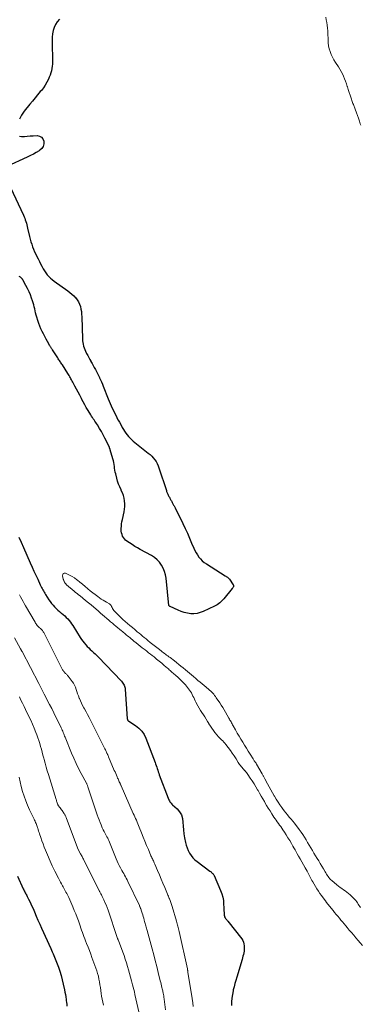
# Model space of a CAD drawing. Units: feet. Extents: x 2010000 to 2015015, y 565000 to 570000.
# Drawn here: x 2011346 to 2011448, y 566531 to 566827 of the extents above; entities that cross this region are included whole.
import ezdxf

# ---------------------------------------------------------------- set-up
doc = ezdxf.new("R2010")
doc.units = ezdxf.units.FT
doc.header["$LTSCALE"] = 100
doc.header["$MEASUREMENT"] = 0
doc.layers.add('CONTOUR INDEX', color=32, linetype='Continuous', lineweight=25)
doc.layers.add('CONTOUR INTERMEDIATE', color=40, linetype='Continuous', lineweight=15)

msp = doc.modelspace()

# ---------------------------------------------------------------- linework, layer by layer
at = {"layer": 'CONTOUR INDEX', "flags": 128}
for points, elevation in [([(2011357.51, 566827.25), (2011356.84, 566826.5), (2011356.29, 566825.7), (2011355.9, 566824.81), (2011355.61, 566823.85), (2011355.45, 566822.85), (2011355.33, 566821.84), (2011355.28, 566820.83), (2011355.28, 566819.81), (2011355.41, 566815.17), (2011355.41, 566814.49), (2011355.38, 566813.81), (2011355.31, 566813.14), (2011355.2, 566812.47), (2011355.06, 566811.81), (2011354.88, 566811.15), (2011354.66, 566810.51), (2011354.42, 566809.88), (2011354.16, 566809.28), (2011353.73, 566808.38), (2011353.24, 566807.51), (2011352.68, 566806.68), (2011352.06, 566805.89), (2011351.75, 566805.53), (2011350.95, 566804.58), (2011350.15, 566803.63), (2011349.36, 566802.67), (2011348.57, 566801.71), (2011346.87, 566799.63), (2011346.1, 566798.48), (2011345.46, 566797.27)], 760), ([(2011345.49, 566792.12), (2011346.12, 566791.99), (2011346.98, 566792.07), (2011347.84, 566792.14), (2011348.7, 566792.2), (2011349.56, 566792.26), (2011350.76, 566792.32), (2011351.51, 566792.18), (2011352.12, 566791.88), (2011352.55, 566791.33), (2011352.84, 566790.63), (2011352.82, 566789.81), (2011352.63, 566789.07), (2011352.19, 566788.44), (2011351.59, 566787.89), (2011351.41, 566787.77), (2011350.54, 566787.25), (2011349.66, 566786.76), (2011348.76, 566786.3), (2011347.84, 566785.86), (2011341.64, 566783.06)], 760), ([(2011342.81, 566776.7), (2011346.66, 566768.4), (2011346.86, 566767.93), (2011347.06, 566767.46), (2011347.24, 566766.98), (2011347.4, 566766.5), (2011347.55, 566766.01), (2011347.7, 566765.52), (2011347.82, 566765.03), (2011347.94, 566764.53), (2011348.51, 566761.96), (2011348.69, 566761.18), (2011348.91, 566760.41), (2011349.15, 566759.65), (2011349.41, 566758.89), (2011349.71, 566758.14), (2011350.02, 566757.4), (2011350.36, 566756.68), (2011350.71, 566755.96), (2011350.72, 566755.94), (2011351.09, 566755.22), (2011351.47, 566754.49), (2011351.84, 566753.77), (2011352.21, 566753.05), (2011352.31, 566752.86), (2011352.65, 566752.24), (2011353.02, 566751.64), (2011353.42, 566751.06), (2011353.85, 566750.5), (2011354.32, 566749.98), (2011354.81, 566749.48), (2011355.34, 566749.02), (2011355.9, 566748.59), (2011360.01, 566745.66), (2011360.64, 566745.18), (2011361.24, 566744.68), (2011361.82, 566744.14), (2011362.37, 566743.58), (2011362.4, 566743.55), (2011362.87, 566742.95), (2011363.27, 566742.32), (2011363.57, 566741.63), (2011363.81, 566740.91), (2011363.96, 566740.15), (2011364.09, 566739.4), (2011364.16, 566738.63), (2011364.21, 566737.86), (2011364.39, 566731.21), (2011364.43, 566730.66), (2011364.5, 566730.11), (2011364.6, 566729.58), (2011364.74, 566729.04), (2011364.91, 566728.52), (2011365.1, 566728), (2011365.33, 566727.5), (2011365.57, 566727), (2011365.67, 566726.81), (2011365.98, 566726.22), (2011366.29, 566725.64), (2011366.61, 566725.05), (2011366.93, 566724.47), (2011366.98, 566724.38), (2011367.3, 566723.78), (2011367.63, 566723.18), (2011367.96, 566722.58), (2011368.29, 566721.98), (2011368.62, 566721.38), (2011368.94, 566720.77), (2011369.24, 566720.16), (2011369.54, 566719.55), (2011369.55, 566719.52), (2011369.84, 566718.89), (2011370.13, 566718.25), (2011370.4, 566717.61), (2011370.66, 566716.96), (2011372.16, 566713.19), (2011372.45, 566712.47), (2011372.75, 566711.75), (2011373.06, 566711.04), (2011373.38, 566710.33), (2011373.71, 566709.63), (2011374.06, 566708.93), (2011374.41, 566708.23), (2011374.77, 566707.55), (2011374.79, 566707.5), (2011375.16, 566706.82), (2011375.53, 566706.14), (2011375.9, 566705.46), (2011376.27, 566704.78), (2011376.37, 566704.59), (2011376.7, 566704.01), (2011377.06, 566703.45), (2011377.44, 566702.9), (2011377.84, 566702.37), (2011378.27, 566701.86), (2011378.72, 566701.38), (2011379.2, 566700.92), (2011379.7, 566700.49), (2011384.19, 566696.88), (2011384.72, 566696.42), (2011385.22, 566695.94), (2011385.68, 566695.43), (2011386.13, 566694.89), (2011386.52, 566694.31), (2011386.87, 566693.72), (2011387.15, 566693.09), (2011387.4, 566692.45), (2011389.63, 566685.6), (2011389.71, 566685.37), (2011389.79, 566685.15), (2011389.88, 566684.92), (2011389.98, 566684.7), (2011390.08, 566684.48), (2011390.18, 566684.27), (2011390.29, 566684.05), (2011390.4, 566683.84), (2011390.42, 566683.8), (2011390.54, 566683.58), (2011390.66, 566683.37), (2011390.78, 566683.15), (2011390.9, 566682.93), (2011391.02, 566682.7), (2011391.13, 566682.49), (2011391.25, 566682.28), (2011391.36, 566682.06), (2011391.37, 566682.05), (2011391.49, 566681.84), (2011391.6, 566681.64), (2011391.71, 566681.43), (2011391.82, 566681.23), (2011391.93, 566681.03), (2011392.04, 566680.82), (2011392.15, 566680.62), (2011392.25, 566680.41), (2011394.57, 566675.7), (2011395.27, 566674.25), (2011395.95, 566672.79), (2011396.59, 566671.32), (2011397.22, 566669.84), (2011397.86, 566668.3), (2011398.18, 566667.6), (2011398.54, 566666.92), (2011398.95, 566666.27), (2011399.4, 566665.64), (2011399.9, 566665.05), (2011400.44, 566664.5), (2011401.03, 566664.01), (2011401.66, 566663.56), (2011407.29, 566659.96), (2011407.46, 566659.86), (2011407.63, 566659.75), (2011407.81, 566659.65), (2011407.98, 566659.55), (2011408.15, 566659.44), (2011408.31, 566659.31), (2011408.44, 566659.17), (2011408.56, 566659.01), (2011409.71, 566657.29), (2011409.77, 566657.14), (2011409.81, 566657), (2011409.8, 566656.85), (2011409.77, 566656.7), (2011409.71, 566656.55), (2011409.63, 566656.4), (2011409.54, 566656.27), (2011409.44, 566656.14), (2011406.92, 566653.12), (2011406.62, 566652.78), (2011406.31, 566652.45), (2011405.99, 566652.14), (2011405.66, 566651.84), (2011405.3, 566651.56), (2011404.94, 566651.3), (2011404.55, 566651.07), (2011404.15, 566650.87), (2011400.7, 566649.27), (2011399.79, 566648.93), (2011398.87, 566648.69), (2011397.91, 566648.6), (2011396.94, 566648.61), (2011395.97, 566648.75), (2011395.02, 566648.95), (2011394.1, 566649.25), (2011393.19, 566649.62), (2011390.8, 566650.74), (2011390.73, 566650.77), (2011390.67, 566650.81), (2011390.61, 566650.85), (2011390.56, 566650.9), (2011390.45, 566651), (2011390.42, 566651.07), (2011389.58, 566659.28), (2011389.4, 566660.32), (2011389.12, 566661.33), (2011388.7, 566662.29), (2011388.19, 566663.22), (2011387.55, 566664.06), (2011386.84, 566664.82), (2011386.02, 566665.47), (2011385.13, 566666.05), (2011381.79, 566667.87), (2011380.95, 566668.35), (2011380.13, 566668.84), (2011379.31, 566669.36), (2011378.51, 566669.9), (2011377.79, 566670.4), (2011377.39, 566670.73), (2011377.03, 566671.09), (2011376.74, 566671.51), (2011376.48, 566671.95), (2011376.3, 566672.44), (2011376.16, 566672.93), (2011376.09, 566673.44), (2011376.07, 566673.95), (2011376.08, 566674.25), (2011376.11, 566674.92), (2011376.18, 566675.59), (2011376.28, 566676.25), (2011376.41, 566676.91), (2011376.94, 566679.17), (2011377.09, 566679.99), (2011377.17, 566680.82), (2011377.15, 566681.65), (2011377.08, 566682.48), (2011376.91, 566683.3), (2011376.7, 566684.11), (2011376.42, 566684.89), (2011376.09, 566685.66), (2011376, 566685.84), (2011375.62, 566686.7), (2011375.27, 566687.57), (2011374.98, 566688.46), (2011374.72, 566689.36), (2011374.41, 566690.61), (2011374.28, 566691.17), (2011374.17, 566691.74), (2011374.08, 566692.31), (2011374, 566692.88), (2011373.92, 566693.45), (2011373.83, 566694.02), (2011373.7, 566694.58), (2011373.55, 566695.14), (2011372.76, 566697.88), (2011372.74, 566697.97), (2011372.71, 566698.05), (2011372.68, 566698.13), (2011372.64, 566698.21), (2011372.61, 566698.29), (2011372.57, 566698.37), (2011372.54, 566698.45), (2011372.5, 566698.52), (2011371.59, 566700.44), (2011371.11, 566701.41), (2011370.61, 566702.37), (2011370.09, 566703.32), (2011369.55, 566704.26), (2011368.89, 566705.35), (2011368.66, 566705.73), (2011368.42, 566706.11), (2011368.17, 566706.48), (2011367.91, 566706.84), (2011367.66, 566707.21), (2011367.41, 566707.57), (2011367.16, 566707.95), (2011366.93, 566708.33), (2011366.08, 566709.69), (2011365.57, 566710.54), (2011365.08, 566711.41), (2011364.61, 566712.28), (2011364.16, 566713.16), (2011364.09, 566713.31), (2011363.61, 566714.24), (2011363.14, 566715.17), (2011362.65, 566716.1), (2011362.16, 566717.02), (2011361.52, 566718.2), (2011361.33, 566718.53), (2011361.15, 566718.86), (2011360.96, 566719.18), (2011360.77, 566719.51), (2011360.57, 566719.83), (2011360.38, 566720.15), (2011360.18, 566720.47), (2011359.98, 566720.79), (2011358.38, 566723.36), (2011358.2, 566723.62), (2011358.03, 566723.89), (2011357.86, 566724.16), (2011357.68, 566724.42), (2011357.5, 566724.68), (2011357.32, 566724.95), (2011357.14, 566725.21), (2011356.97, 566725.48), (2011355.39, 566727.9), (2011355.29, 566728.05), (2011355.19, 566728.2), (2011355.1, 566728.36), (2011355, 566728.51), (2011354.91, 566728.67), (2011354.82, 566728.82), (2011354.73, 566728.98), (2011354.64, 566729.14), (2011353.95, 566730.38), (2011353.53, 566731.15), (2011353.11, 566731.91), (2011352.7, 566732.68), (2011352.3, 566733.46), (2011351.92, 566734.24), (2011351.57, 566735.04), (2011351.27, 566735.85), (2011351, 566736.68), (2011350.67, 566737.77), (2011350.49, 566738.38), (2011350.33, 566738.99), (2011350.19, 566739.6), (2011350.07, 566740.22), (2011349.94, 566740.84), (2011349.79, 566741.45), (2011349.61, 566742.05), (2011349.41, 566742.65), (2011349.13, 566743.44), (2011348.76, 566744.42), (2011348.35, 566745.39), (2011347.9, 566746.33), (2011347.42, 566747.26), (2011346.5, 566748.94), (2011346.42, 566749.05), (2011346.35, 566749.17), (2011346.26, 566749.27), (2011346.17, 566749.37), (2011346.07, 566749.46), (2011345.97, 566749.55), (2011345.86, 566749.64), (2011345.75, 566749.72), (2011345.38, 566750)], 760), ([(2011345.26, 566671.65), (2011345.95, 566670.07), (2011346.65, 566668.49), (2011348.73, 566663.85), (2011349.28, 566662.62), (2011349.83, 566661.4), (2011350.39, 566660.17), (2011350.96, 566658.95), (2011351.75, 566657.25), (2011351.92, 566656.88), (2011352.1, 566656.52), (2011352.28, 566656.16), (2011352.46, 566655.79), (2011352.66, 566655.44), (2011352.86, 566655.08), (2011353.07, 566654.74), (2011353.28, 566654.39), (2011354.32, 566652.79), (2011354.71, 566652.23), (2011355.12, 566651.68), (2011355.56, 566651.15), (2011356.03, 566650.65), (2011356.52, 566650.16), (2011357.01, 566649.69), (2011357.53, 566649.24), (2011358.05, 566648.8), (2011358.14, 566648.74), (2011358.62, 566648.33), (2011359.09, 566647.92), (2011359.54, 566647.48), (2011359.97, 566647.02), (2011360.39, 566646.55), (2011360.78, 566646.06), (2011361.15, 566645.55), (2011361.5, 566645.03), (2011363.76, 566641.44), (2011364.13, 566640.88), (2011364.53, 566640.33), (2011364.94, 566639.8), (2011365.38, 566639.28), (2011365.41, 566639.24), (2011365.85, 566638.76), (2011366.3, 566638.3), (2011366.78, 566637.85), (2011367.26, 566637.41), (2011367.75, 566636.98), (2011368.23, 566636.53), (2011368.69, 566636.08), (2011369.15, 566635.61), (2011376.15, 566628.28), (2011376.37, 566628.03), (2011376.58, 566627.76), (2011376.75, 566627.47), (2011376.91, 566627.17), (2011377.04, 566626.86), (2011377.15, 566626.54), (2011377.21, 566626.21), (2011377.26, 566625.87), (2011377.9, 566617.02), (2011377.92, 566616.9), (2011377.95, 566616.79), (2011377.99, 566616.68), (2011378.05, 566616.58), (2011378.08, 566616.51), (2011378.13, 566616.45), (2011378.19, 566616.39), (2011378.25, 566616.33), (2011378.31, 566616.28), (2011380.37, 566614.98), (2011381.37, 566614.21), (2011382.24, 566613.33), (2011382.93, 566612.3), (2011383.49, 566611.17), (2011386.24, 566603.89), (2011386.41, 566603.43), (2011386.57, 566602.97), (2011386.72, 566602.5), (2011386.87, 566602.03), (2011387.02, 566601.56), (2011387.18, 566601.1), (2011387.34, 566600.63), (2011387.51, 566600.17), (2011390.13, 566593.18), (2011390.25, 566592.9), (2011390.38, 566592.62), (2011390.53, 566592.35), (2011390.7, 566592.09), (2011390.88, 566591.84), (2011391.08, 566591.61), (2011391.29, 566591.38), (2011391.51, 566591.17), (2011392.86, 566589.94), (2011393.59, 566589.08), (2011394.15, 566588.14), (2011394.47, 566587.09), (2011394.61, 566585.97), (2011394.65, 566584.79), (2011394.74, 566583.61), (2011394.9, 566582.45), (2011395.1, 566581.28), (2011395.41, 566579.83), (2011395.62, 566579), (2011395.88, 566578.18), (2011396.23, 566577.4), (2011396.62, 566576.63), (2011397.09, 566575.91), (2011397.61, 566575.24), (2011398.21, 566574.64), (2011398.86, 566574.09), (2011402.67, 566571.26), (2011402.86, 566571.12), (2011403.05, 566570.97), (2011403.23, 566570.82), (2011403.41, 566570.66), (2011403.58, 566570.49), (2011403.73, 566570.31), (2011403.86, 566570.11), (2011403.97, 566569.91), (2011405.94, 566565.41), (2011406.3, 566564.44), (2011406.59, 566563.44), (2011406.76, 566562.43), (2011406.85, 566561.39), (2011406.89, 566560.23), (2011406.91, 566559.76), (2011406.93, 566559.29), (2011406.96, 566558.82), (2011407, 566558.35), (2011407.03, 566557.95), (2011407.08, 566557.7), (2011407.15, 566557.45), (2011407.27, 566557.22), (2011407.42, 566557), (2011407.59, 566556.79), (2011407.76, 566556.58), (2011407.93, 566556.37), (2011408.1, 566556.16), (2011412.27, 566550.84), (2011412.58, 566550.36), (2011412.82, 566549.87), (2011412.96, 566549.34), (2011413.04, 566548.78), (2011413.04, 566548.63), (2011413.05, 566548.13), (2011413.03, 566547.63), (2011412.97, 566547.14), (2011412.89, 566546.64), (2011412.78, 566546.15), (2011412.66, 566545.66), (2011412.53, 566545.17), (2011412.4, 566544.69), (2011410.78, 566539.32), (2011410.51, 566538.37), (2011410.24, 566537.42), (2011409.99, 566536.46), (2011409.76, 566535.51), (2011409.7, 566535.26), (2011409.48, 566534.17), (2011409.31, 566533.07), (2011409.23, 566531.97), (2011409.19, 566530.86)], 760), ([(2011344.87, 566569.72), (2011346.61, 566565.94), (2011346.75, 566565.64), (2011346.9, 566565.34), (2011347.05, 566565.05), (2011347.2, 566564.75), (2011347.36, 566564.45), (2011347.51, 566564.16), (2011347.67, 566563.86), (2011347.82, 566563.57), (2011348.22, 566562.77), (2011348.57, 566562.07), (2011348.91, 566561.37), (2011349.24, 566560.66), (2011349.55, 566559.95), (2011349.99, 566558.96), (2011350.52, 566557.74), (2011351.05, 566556.53), (2011351.58, 566555.32), (2011352.12, 566554.11), (2011354.89, 566547.95), (2011355.12, 566547.44), (2011355.35, 566546.93), (2011355.57, 566546.41), (2011355.8, 566545.9), (2011356.02, 566545.39), (2011356.24, 566544.88), (2011356.44, 566544.36), (2011356.64, 566543.83), (2011357.18, 566542.37), (2011357.61, 566541.11), (2011358.01, 566539.83), (2011358.35, 566538.54), (2011358.66, 566537.24), (2011359.01, 566535.58), (2011359.15, 566534.86), (2011359.28, 566534.13), (2011359.4, 566533.4), (2011359.5, 566532.67), (2011359.54, 566532.37), (2011359.61, 566531.78), (2011359.68, 566531.2), (2011359.75, 566530.62)], 780)]:
    msp.add_lwpolyline(points, dxfattribs=dict(at, elevation=elevation))
at = {"layer": 'CONTOUR INTERMEDIATE', "flags": 128}
for points, elevation in [([(2011437.54, 566827.89), (2011437.71, 566827.09), (2011437.86, 566826.28), (2011437.98, 566825.46), (2011438.07, 566824.64), (2011438.14, 566823.82), (2011438.18, 566823), (2011438.23, 566821.15), (2011438.29, 566820.23), (2011438.41, 566819.32), (2011438.6, 566818.43), (2011438.85, 566817.54), (2011439.16, 566816.68), (2011439.53, 566815.83), (2011439.96, 566815.03), (2011440.44, 566814.24), (2011441.32, 566812.93), (2011441.75, 566812.25), (2011442.16, 566811.56), (2011442.53, 566810.84), (2011442.88, 566810.12), (2011443.2, 566809.37), (2011443.49, 566808.63), (2011443.76, 566807.86), (2011444, 566807.1), (2011444.04, 566806.95), (2011444.3, 566806.11), (2011444.56, 566805.27), (2011444.84, 566804.43), (2011445.13, 566803.6), (2011445.51, 566802.52), (2011445.61, 566802.23), (2011445.72, 566801.95), (2011445.83, 566801.66), (2011445.95, 566801.38), (2011446.06, 566801.1), (2011446.18, 566800.81), (2011446.28, 566800.52), (2011446.39, 566800.24), (2011446.77, 566799.16), (2011447.06, 566798.34), (2011447.35, 566797.51), (2011447.64, 566796.68), (2011447.92, 566795.85), (2011448.05, 566795.47)], 756), ([(2011448.02, 566560.26), (2011447.76, 566560.59), (2011447.52, 566560.95), (2011447.3, 566561.31), (2011447.08, 566561.68), (2011446.84, 566562.03), (2011446.57, 566562.36), (2011446.28, 566562.67), (2011444.83, 566564.11), (2011444.38, 566564.53), (2011443.9, 566564.93), (2011443.4, 566565.29), (2011442.87, 566565.63), (2011442.35, 566565.96), (2011441.83, 566566.31), (2011441.34, 566566.69), (2011440.86, 566567.08), (2011439.37, 566568.37), (2011439.06, 566568.66), (2011438.76, 566568.96), (2011438.49, 566569.29), (2011438.24, 566569.62), (2011438, 566569.97), (2011437.77, 566570.33), (2011437.55, 566570.69), (2011437.33, 566571.05), (2011436.82, 566571.92), (2011436.36, 566572.71), (2011435.89, 566573.5), (2011435.42, 566574.29), (2011434.95, 566575.07), (2011434.47, 566575.86), (2011434, 566576.64), (2011433.52, 566577.43), (2011433.05, 566578.21), (2011432.56, 566579.01), (2011432.09, 566579.8), (2011431.61, 566580.59), (2011431.13, 566581.39), (2011430.63, 566582.19), (2011430.12, 566582.97), (2011429.58, 566583.73), (2011429.03, 566584.48), (2011428.65, 566584.99), (2011428.15, 566585.63), (2011427.64, 566586.26), (2011427.12, 566586.88), (2011426.59, 566587.49), (2011426.06, 566588.11), (2011425.55, 566588.73), (2011425.05, 566589.37), (2011424.57, 566590.02), (2011424.34, 566590.34), (2011423.76, 566591.17), (2011423.2, 566592), (2011422.66, 566592.85), (2011422.13, 566593.71), (2011422.06, 566593.82), (2011421.53, 566594.73), (2011421, 566595.64), (2011420.49, 566596.56), (2011419.99, 566597.48), (2011419.19, 566598.97), (2011419.1, 566599.15), (2011419, 566599.34), (2011418.91, 566599.53), (2011418.81, 566599.72), (2011418.72, 566599.91), (2011418.62, 566600.1), (2011418.52, 566600.28), (2011418.42, 566600.47), (2011416.71, 566603.42), (2011416.59, 566603.63), (2011416.47, 566603.83), (2011416.34, 566604.02), (2011416.21, 566604.22), (2011416.07, 566604.41), (2011415.94, 566604.61), (2011415.81, 566604.81), (2011415.68, 566605), (2011414.81, 566606.37), (2011414.24, 566607.26), (2011413.69, 566608.15), (2011413.14, 566609.04), (2011412.6, 566609.94), (2011412.57, 566609.98), (2011412.03, 566610.9), (2011411.49, 566611.81), (2011410.96, 566612.73), (2011410.43, 566613.65), (2011409.7, 566614.93), (2011409.54, 566615.22), (2011409.38, 566615.5), (2011409.22, 566615.79), (2011409.06, 566616.08), (2011408.9, 566616.37), (2011408.74, 566616.65), (2011408.58, 566616.94), (2011408.42, 566617.23), (2011407.4, 566619.02), (2011406.99, 566619.72), (2011406.57, 566620.42), (2011406.13, 566621.1), (2011405.69, 566621.78), (2011404.64, 566623.36), (2011404.39, 566623.71), (2011404.13, 566624.05), (2011403.86, 566624.38), (2011403.57, 566624.7), (2011403.27, 566625.01), (2011402.96, 566625.31), (2011402.64, 566625.6), (2011402.32, 566625.88), (2011400.98, 566627.01), (2011400.37, 566627.53), (2011399.75, 566628.05), (2011399.13, 566628.56), (2011398.51, 566629.08), (2011397.76, 566629.72), (2011397.15, 566630.23), (2011396.55, 566630.73), (2011395.94, 566631.24), (2011395.34, 566631.75), (2011394.64, 566632.33), (2011394, 566632.86), (2011393.36, 566633.38), (2011392.71, 566633.89), (2011392.06, 566634.4), (2011390.73, 566635.43), (2011390.39, 566635.68), (2011390.06, 566635.93), (2011389.72, 566636.18), (2011389.38, 566636.42), (2011389.04, 566636.66), (2011388.71, 566636.91), (2011388.37, 566637.16), (2011388.04, 566637.41), (2011387.13, 566638.11), (2011386.35, 566638.71), (2011385.58, 566639.33), (2011384.81, 566639.95), (2011384.05, 566640.58), (2011383.53, 566641), (2011383, 566641.44), (2011382.47, 566641.88), (2011381.94, 566642.32), (2011381.41, 566642.77), (2011380.9, 566643.19), (2011380.16, 566643.81), (2011379.41, 566644.44), (2011378.67, 566645.07), (2011377.93, 566645.7), (2011376.59, 566646.84), (2011376.52, 566646.9), (2011376.45, 566646.96), (2011376.38, 566647.02), (2011376.31, 566647.08), (2011376.24, 566647.14), (2011376.17, 566647.21), (2011376.1, 566647.27), (2011376.04, 566647.34), (2011374.09, 566649.34), (2011373.87, 566649.59), (2011373.67, 566649.85), (2011373.49, 566650.13), (2011373.32, 566650.43), (2011373.14, 566650.81), (2011373.08, 566650.92), (2011373.02, 566651.03), (2011372.95, 566651.14), (2011372.87, 566651.24), (2011372.79, 566651.34), (2011372.7, 566651.43), (2011372.6, 566651.51), (2011372.5, 566651.58), (2011371.65, 566652.05), (2011371.11, 566652.36), (2011370.59, 566652.68), (2011370.08, 566653.02), (2011369.57, 566653.37), (2011369.04, 566653.76), (2011368.28, 566654.33), (2011367.52, 566654.9), (2011366.78, 566655.49), (2011366.05, 566656.09), (2011365.95, 566656.18), (2011365.19, 566656.81), (2011364.43, 566657.44), (2011363.66, 566658.06), (2011362.89, 566658.68), (2011362.72, 566658.82), (2011362.02, 566659.34), (2011361.29, 566659.81), (2011360.52, 566660.22), (2011359.72, 566660.59), (2011359.32, 566660.76), (2011358.92, 566660.76), (2011358.63, 566660.64), (2011358.47, 566660.36), (2011358.41, 566659.97), (2011358.65, 566659.03), (2011358.69, 566658.86), (2011358.75, 566658.69), (2011358.81, 566658.52), (2011358.88, 566658.36), (2011358.99, 566658.14), (2011359.01, 566658.09), (2011359.03, 566658.04), (2011359.06, 566657.99), (2011359.08, 566657.94), (2011359.11, 566657.9), (2011359.14, 566657.85), (2011359.17, 566657.81), (2011359.2, 566657.76), (2011359.29, 566657.64), (2011359.38, 566657.54), (2011359.47, 566657.44), (2011359.56, 566657.35), (2011359.66, 566657.27), (2011361.93, 566655.37), (2011362.36, 566655.01), (2011362.8, 566654.65), (2011363.24, 566654.29), (2011363.68, 566653.94), (2011364.54, 566653.26), (2011365.37, 566652.59), (2011366.2, 566651.91), (2011367.02, 566651.22), (2011367.83, 566650.53), (2011369.14, 566649.42), (2011369.3, 566649.28), (2011369.46, 566649.14), (2011369.61, 566649), (2011369.77, 566648.86), (2011369.92, 566648.71), (2011370.08, 566648.57), (2011370.24, 566648.43), (2011370.4, 566648.3), (2011372.36, 566646.62), (2011372.88, 566646.18), (2011373.4, 566645.74), (2011373.93, 566645.3), (2011374.45, 566644.87), (2011376.14, 566643.48), (2011376.45, 566643.23), (2011376.76, 566642.97), (2011377.07, 566642.72), (2011377.38, 566642.46), (2011377.69, 566642.2), (2011378, 566641.94), (2011378.31, 566641.69), (2011378.62, 566641.43), (2011379.9, 566640.39), (2011380.52, 566639.88), (2011381.15, 566639.38), (2011381.77, 566638.88), (2011382.4, 566638.38), (2011383.22, 566637.73), (2011383.76, 566637.3), (2011384.3, 566636.88), (2011384.84, 566636.45), (2011385.39, 566636.02), (2011385.93, 566635.59), (2011386.71, 566634.97), (2011387.48, 566634.34), (2011388.25, 566633.7), (2011389.01, 566633.05), (2011389.93, 566632.25), (2011390.23, 566632), (2011390.52, 566631.74), (2011390.81, 566631.48), (2011391.09, 566631.21), (2011391.38, 566630.95), (2011391.66, 566630.69), (2011391.95, 566630.43), (2011392.25, 566630.18), (2011393.28, 566629.29), (2011394.01, 566628.62), (2011394.72, 566627.92), (2011395.38, 566627.18), (2011396.01, 566626.41), (2011396.59, 566625.66), (2011396.9, 566625.23), (2011397.17, 566624.79), (2011397.42, 566624.33), (2011397.63, 566623.86), (2011397.84, 566623.38), (2011398.06, 566622.9), (2011398.29, 566622.43), (2011398.53, 566621.97), (2011399.13, 566620.87), (2011399.51, 566620.19), (2011399.91, 566619.52), (2011400.33, 566618.86), (2011400.76, 566618.21), (2011401.2, 566617.57), (2011401.63, 566616.91), (2011402.03, 566616.24), (2011402.42, 566615.56), (2011402.44, 566615.53), (2011402.85, 566614.84), (2011403.28, 566614.17), (2011403.75, 566613.52), (2011404.25, 566612.89), (2011404.92, 566612.09), (2011405.23, 566611.73), (2011405.55, 566611.38), (2011405.89, 566611.03), (2011406.23, 566610.7), (2011406.57, 566610.36), (2011406.9, 566610.02), (2011407.21, 566609.66), (2011407.52, 566609.29), (2011408.25, 566608.35), (2011408.87, 566607.53), (2011409.46, 566606.7), (2011410.03, 566605.84), (2011410.57, 566604.97), (2011411.23, 566603.86), (2011411.43, 566603.54), (2011411.65, 566603.23), (2011411.88, 566602.93), (2011412.13, 566602.63), (2011412.38, 566602.35), (2011412.64, 566602.07), (2011412.9, 566601.78), (2011413.16, 566601.5), (2011413.18, 566601.48), (2011413.44, 566601.19), (2011413.7, 566600.88), (2011413.93, 566600.57), (2011414.16, 566600.25), (2011414.87, 566599.2), (2011415.43, 566598.34), (2011415.98, 566597.47), (2011416.51, 566596.59), (2011417.03, 566595.71), (2011417.18, 566595.46), (2011417.65, 566594.63), (2011418.13, 566593.8), (2011418.61, 566592.97), (2011419.08, 566592.14), (2011419.25, 566591.85), (2011419.75, 566591), (2011420.26, 566590.15), (2011420.79, 566589.31), (2011421.32, 566588.48), (2011421.98, 566587.48), (2011422.3, 566586.99), (2011422.63, 566586.51), (2011422.97, 566586.04), (2011423.31, 566585.57), (2011423.65, 566585.09), (2011423.99, 566584.62), (2011424.32, 566584.14), (2011424.64, 566583.65), (2011425.1, 566582.94), (2011425.64, 566582.1), (2011426.18, 566581.25), (2011426.7, 566580.39), (2011427.21, 566579.52), (2011427.64, 566578.78), (2011427.97, 566578.2), (2011428.31, 566577.62), (2011428.64, 566577.05), (2011428.98, 566576.47), (2011429.38, 566575.77), (2011429.89, 566574.88), (2011430.39, 566573.99), (2011430.89, 566573.09), (2011431.38, 566572.19), (2011431.93, 566571.18), (2011432.14, 566570.78), (2011432.34, 566570.39), (2011432.55, 566569.99), (2011432.75, 566569.59), (2011432.95, 566569.19), (2011433.16, 566568.79), (2011433.38, 566568.4), (2011433.61, 566568.01), (2011434.46, 566566.58), (2011434.88, 566565.89), (2011435.31, 566565.21), (2011435.77, 566564.55), (2011436.24, 566563.89), (2011437.64, 566561.99), (2011437.71, 566561.9), (2011437.78, 566561.8), (2011437.85, 566561.71), (2011437.92, 566561.62), (2011437.99, 566561.53), (2011438.06, 566561.44), (2011438.13, 566561.35), (2011438.2, 566561.27), (2011439.75, 566559.36), (2011440.21, 566558.79), (2011440.68, 566558.22), (2011441.16, 566557.65), (2011441.63, 566557.09), (2011442.11, 566556.52), (2011442.58, 566555.96), (2011443.06, 566555.4), (2011443.53, 566554.83), (2011443.97, 566554.31), (2011444.62, 566553.53), (2011445.28, 566552.75), (2011445.93, 566551.97), (2011446.58, 566551.19), (2011446.61, 566551.15), (2011447.25, 566550.39), (2011447.9, 566549.63), (2011448.55, 566548.87)], 756), ([(2011345.46, 566654.31), (2011345.83, 566653.64), (2011346.19, 566652.97), (2011346.56, 566652.31), (2011346.93, 566651.64), (2011347.31, 566650.98), (2011350.16, 566646.01), (2011350.31, 566645.77), (2011350.46, 566645.53), (2011350.63, 566645.31), (2011350.81, 566645.09), (2011351, 566644.88), (2011351.19, 566644.69), (2011351.39, 566644.5), (2011351.6, 566644.32), (2011351.64, 566644.29), (2011351.83, 566644.13), (2011352.02, 566643.96), (2011352.19, 566643.78), (2011352.36, 566643.6), (2011352.51, 566643.4), (2011352.65, 566643.2), (2011352.78, 566642.99), (2011352.9, 566642.77), (2011358.35, 566631.97), (2011358.46, 566631.76), (2011358.58, 566631.56), (2011358.72, 566631.36), (2011358.86, 566631.17), (2011358.87, 566631.15), (2011359.01, 566630.98), (2011359.16, 566630.81), (2011359.32, 566630.66), (2011359.49, 566630.5), (2011359.65, 566630.35), (2011359.81, 566630.19), (2011359.96, 566630.03), (2011360.1, 566629.85), (2011361.31, 566628.27), (2011361.69, 566627.7), (2011362.03, 566627.11), (2011362.31, 566626.49), (2011362.54, 566625.85), (2011362.74, 566625.19), (2011362.96, 566624.53), (2011363.19, 566623.88), (2011363.43, 566623.23), (2011363.49, 566623.08), (2011363.78, 566622.37), (2011364.1, 566621.67), (2011364.45, 566620.99), (2011364.82, 566620.31), (2011365.01, 566619.98), (2011365.49, 566619.14), (2011365.95, 566618.3), (2011366.4, 566617.45), (2011366.84, 566616.59), (2011371.17, 566607.98), (2011371.3, 566607.73), (2011371.42, 566607.47), (2011371.55, 566607.21), (2011371.67, 566606.95), (2011371.77, 566606.72), (2011371.84, 566606.58), (2011371.9, 566606.43), (2011371.97, 566606.29), (2011372.03, 566606.14), (2011372.1, 566606), (2011372.16, 566605.85), (2011372.22, 566605.7), (2011372.28, 566605.56), (2011373.99, 566601.51), (2011374.2, 566601.03), (2011374.4, 566600.55), (2011374.61, 566600.07), (2011374.81, 566599.6), (2011374.98, 566599.21), (2011375.11, 566598.93), (2011375.23, 566598.64), (2011375.36, 566598.36), (2011375.49, 566598.08), (2011375.66, 566597.72), (2011375.71, 566597.62), (2011375.75, 566597.52), (2011375.79, 566597.42), (2011375.84, 566597.32), (2011375.9, 566597.17), (2011375.91, 566597.15), (2011375.92, 566597.12), (2011375.93, 566597.1), (2011375.94, 566597.08), (2011375.97, 566596.99), (2011375.98, 566596.97), (2011375.99, 566596.95), (2011376, 566596.93), (2011376.01, 566596.91), (2011379.7, 566588.55), (2011379.93, 566588.04), (2011380.16, 566587.53), (2011380.39, 566587.02), (2011380.62, 566586.5), (2011380.84, 566585.99), (2011381.07, 566585.48), (2011381.28, 566584.96), (2011381.49, 566584.44), (2011382.19, 566582.69), (2011382.69, 566581.44), (2011383.19, 566580.19), (2011383.71, 566578.95), (2011384.23, 566577.71), (2011385.01, 566575.87), (2011385.15, 566575.55), (2011385.29, 566575.24), (2011385.43, 566574.93), (2011385.58, 566574.62), (2011385.72, 566574.31), (2011385.87, 566574), (2011386.01, 566573.68), (2011386.14, 566573.37), (2011386.97, 566571.43), (2011387.52, 566570.15), (2011388.07, 566568.86), (2011388.61, 566567.58), (2011389.15, 566566.29), (2011389.98, 566564.3), (2011390.12, 566563.98), (2011390.25, 566563.66), (2011390.39, 566563.33), (2011390.52, 566563.01), (2011390.55, 566562.94), (2011390.67, 566562.65), (2011390.78, 566562.36), (2011390.89, 566562.07), (2011390.99, 566561.78), (2011391.08, 566561.48), (2011391.18, 566561.19), (2011391.27, 566560.89), (2011391.36, 566560.59), (2011392.67, 566556.22), (2011392.79, 566555.82), (2011392.9, 566555.43), (2011393.01, 566555.03), (2011393.12, 566554.64), (2011393.22, 566554.24), (2011393.32, 566553.84), (2011393.42, 566553.44), (2011393.51, 566553.04), (2011395.94, 566541.9), (2011395.95, 566541.85), (2011395.96, 566541.8), (2011395.97, 566541.75), (2011395.98, 566541.7), (2011396, 566541.65), (2011396, 566541.59), (2011396.01, 566541.54), (2011396.02, 566541.49), (2011396.05, 566541.35), (2011396.07, 566541.23), (2011396.09, 566541.11), (2011396.11, 566540.99), (2011396.13, 566540.87), (2011397.38, 566532.9), (2011397.56, 566531.69), (2011397.72, 566530.49)], 764), ([(2011343.97, 566641.38), (2011345.81, 566638.07), (2011345.87, 566637.97), (2011345.92, 566637.86), (2011345.98, 566637.76), (2011346.03, 566637.66), (2011346.09, 566637.55), (2011346.14, 566637.45), (2011346.19, 566637.35), (2011346.25, 566637.24), (2011351.27, 566627.66), (2011351.48, 566627.25), (2011351.69, 566626.85), (2011351.9, 566626.44), (2011352.11, 566626.04), (2011352.32, 566625.63), (2011352.53, 566625.22), (2011352.73, 566624.82), (2011352.94, 566624.41), (2011354.5, 566621.36), (2011355.16, 566620.08), (2011355.81, 566618.79), (2011356.45, 566617.49), (2011357.08, 566616.2), (2011358.02, 566614.28), (2011358.18, 566613.94), (2011358.34, 566613.59), (2011358.49, 566613.25), (2011358.63, 566612.9), (2011358.77, 566612.54), (2011358.91, 566612.19), (2011359.05, 566611.84), (2011359.2, 566611.49), (2011361.12, 566606.7), (2011361.78, 566605.15), (2011362.48, 566603.6), (2011363.23, 566602.09), (2011364.01, 566600.59), (2011365.59, 566597.71), (2011365.62, 566597.67), (2011365.64, 566597.62), (2011365.66, 566597.57), (2011365.69, 566597.52), (2011365.71, 566597.48), (2011365.73, 566597.43), (2011365.75, 566597.38), (2011365.77, 566597.33), (2011365.83, 566597.14), (2011365.88, 566597), (2011365.93, 566596.85), (2011365.98, 566596.71), (2011366.02, 566596.56), (2011368.87, 566588.12), (2011369.13, 566587.37), (2011369.4, 566586.62), (2011369.69, 566585.88), (2011369.99, 566585.14), (2011370.11, 566584.85), (2011370.36, 566584.26), (2011370.63, 566583.68), (2011370.92, 566583.11), (2011371.22, 566582.54), (2011371.68, 566581.73), (2011371.76, 566581.58), (2011371.85, 566581.42), (2011371.93, 566581.27), (2011372.01, 566581.11), (2011372.09, 566580.95), (2011372.17, 566580.79), (2011372.24, 566580.63), (2011372.31, 566580.47), (2011374.57, 566574.88), (2011374.86, 566574.2), (2011375.16, 566573.53), (2011375.49, 566572.87), (2011375.83, 566572.22), (2011376.03, 566571.85), (2011376.28, 566571.38), (2011376.54, 566570.92), (2011376.8, 566570.47), (2011377.06, 566570.01), (2011377.33, 566569.55), (2011377.58, 566569.09), (2011377.82, 566568.62), (2011378.05, 566568.15), (2011381.52, 566560.88), (2011381.6, 566560.71), (2011381.67, 566560.54), (2011381.75, 566560.37), (2011381.82, 566560.2), (2011381.89, 566560.03), (2011381.95, 566559.86), (2011382.01, 566559.68), (2011382.07, 566559.51), (2011382.35, 566558.64), (2011382.52, 566558.11), (2011382.69, 566557.58), (2011382.84, 566557.05), (2011383, 566556.51), (2011383.11, 566556.12), (2011383.21, 566555.78), (2011383.31, 566555.44), (2011383.4, 566555.1), (2011383.5, 566554.76), (2011383.6, 566554.42), (2011383.69, 566554.07), (2011383.79, 566553.73), (2011383.88, 566553.39), (2011385.37, 566547.86), (2011385.83, 566546.09), (2011386.29, 566544.33), (2011386.74, 566542.56), (2011387.18, 566540.78), (2011387.81, 566538.24), (2011387.94, 566537.74), (2011388.06, 566537.24), (2011388.18, 566536.74), (2011388.31, 566536.24), (2011388.41, 566535.83), (2011388.48, 566535.54), (2011388.55, 566535.24), (2011388.62, 566534.94), (2011388.68, 566534.64), (2011388.71, 566534.47), (2011388.76, 566534.26), (2011388.79, 566534.05), (2011388.83, 566533.83), (2011388.86, 566533.62), (2011388.89, 566533.41), (2011388.92, 566533.19), (2011388.95, 566532.98), (2011388.98, 566532.77), (2011389.38, 566529.5)], 768), ([(2011345.45, 566623.61), (2011345.94, 566622.66), (2011346.41, 566621.71), (2011346.88, 566620.75), (2011347.34, 566619.8), (2011348.32, 566617.75), (2011348.88, 566616.56), (2011349.41, 566615.36), (2011349.92, 566614.15), (2011350.42, 566612.93), (2011350.71, 566612.17), (2011351.03, 566611.32), (2011351.33, 566610.47), (2011351.6, 566609.6), (2011351.85, 566608.73), (2011352.08, 566607.86), (2011352.31, 566606.98), (2011352.54, 566606.11), (2011352.77, 566605.23), (2011352.89, 566604.75), (2011353.19, 566603.63), (2011353.5, 566602.52), (2011353.83, 566601.41), (2011354.16, 566600.31), (2011356.51, 566592.79), (2011356.58, 566592.54), (2011356.66, 566592.29), (2011356.74, 566592.05), (2011356.82, 566591.8), (2011356.93, 566591.46), (2011356.95, 566591.39), (2011356.98, 566591.31), (2011357.01, 566591.24), (2011357.05, 566591.17), (2011357.08, 566591.1), (2011357.12, 566591.03), (2011357.16, 566590.96), (2011357.21, 566590.9), (2011357.5, 566590.49), (2011357.7, 566590.23), (2011357.89, 566589.96), (2011358.09, 566589.69), (2011358.28, 566589.43), (2011358.84, 566588.66), (2011358.95, 566588.51), (2011359.05, 566588.35), (2011359.14, 566588.19), (2011359.23, 566588.02), (2011359.31, 566587.85), (2011359.39, 566587.67), (2011359.46, 566587.5), (2011359.53, 566587.32), (2011362.89, 566578.23), (2011362.92, 566578.17), (2011363.87, 566576.42), (2011364.01, 566576.16), (2011364.15, 566575.9), (2011364.28, 566575.64), (2011364.41, 566575.37), (2011364.55, 566575.11), (2011364.68, 566574.84), (2011364.81, 566574.58), (2011364.94, 566574.31), (2011369.41, 566565.42), (2011369.43, 566565.37), (2011369.46, 566565.31), (2011369.49, 566565.26), (2011369.51, 566565.21), (2011369.54, 566565.15), (2011369.57, 566565.1), (2011369.59, 566565.05), (2011369.62, 566565), (2011369.83, 566564.61), (2011369.97, 566564.37), (2011370.1, 566564.12), (2011370.22, 566563.87), (2011370.34, 566563.62), (2011370.83, 566562.61), (2011371.18, 566561.84), (2011371.51, 566561.07), (2011371.81, 566560.29), (2011372.1, 566559.5), (2011374.86, 566551.32), (2011374.87, 566551.27), (2011374.98, 566550.98), (2011375.04, 566550.84), (2011375.09, 566550.69), (2011375.15, 566550.55), (2011375.2, 566550.41), (2011376.51, 566546.89), (2011376.9, 566545.82), (2011377.27, 566544.76), (2011377.62, 566543.69), (2011377.96, 566542.61), (2011378.28, 566541.53), (2011378.59, 566540.44), (2011378.89, 566539.35), (2011379.18, 566538.26), (2011379.48, 566537.09), (2011379.67, 566536.37), (2011379.85, 566535.64), (2011380.02, 566534.91), (2011380.19, 566534.18), (2011381.37, 566528.9)], 772), ([(2011345.38, 566599.5), (2011345.68, 566598.05), (2011346.04, 566596.62), (2011346.42, 566595.19), (2011346.86, 566593.78), (2011347.36, 566592.39), (2011347.92, 566591.02), (2011348.52, 566589.67), (2011349.89, 566586.82), (2011350.04, 566586.51), (2011350.18, 566586.2), (2011350.33, 566585.89), (2011350.46, 566585.58), (2011350.59, 566585.26), (2011350.72, 566584.94), (2011350.83, 566584.62), (2011350.93, 566584.3), (2011350.98, 566584.11), (2011351.1, 566583.7), (2011351.23, 566583.28), (2011351.37, 566582.86), (2011351.5, 566582.45), (2011351.88, 566581.33), (2011352.22, 566580.37), (2011352.57, 566579.41), (2011352.95, 566578.45), (2011353.34, 566577.51), (2011355.35, 566572.77), (2011355.44, 566572.57), (2011355.53, 566572.37), (2011355.62, 566572.17), (2011355.71, 566571.98), (2011355.81, 566571.78), (2011355.9, 566571.59), (2011356, 566571.39), (2011356.1, 566571.2), (2011357.18, 566569.09), (2011357.48, 566568.52), (2011357.78, 566567.95), (2011358.08, 566567.39), (2011358.39, 566566.83), (2011358.57, 566566.51), (2011358.8, 566566.11), (2011359.02, 566565.71), (2011359.24, 566565.31), (2011359.46, 566564.91), (2011359.68, 566564.5), (2011359.89, 566564.09), (2011360.09, 566563.68), (2011360.28, 566563.26), (2011361.51, 566560.47), (2011361.95, 566559.43), (2011362.38, 566558.38), (2011362.79, 566557.32), (2011363.18, 566556.26), (2011363.48, 566555.4), (2011363.71, 566554.76), (2011363.94, 566554.12), (2011364.16, 566553.48), (2011364.38, 566552.83), (2011364.61, 566552.19), (2011364.84, 566551.55), (2011365.09, 566550.92), (2011365.33, 566550.28), (2011365.67, 566549.45), (2011366.08, 566548.41), (2011366.49, 566547.36), (2011366.89, 566546.3), (2011367.28, 566545.25), (2011368.44, 566542.11), (2011368.72, 566541.29), (2011368.97, 566540.47), (2011369.19, 566539.63), (2011369.37, 566538.78), (2011369.53, 566537.93), (2011369.68, 566537.08), (2011369.81, 566536.22), (2011369.92, 566535.36), (2011369.92, 566535.34), (2011370.04, 566534.47), (2011370.18, 566533.61), (2011370.33, 566532.74), (2011370.5, 566531.88), (2011370.51, 566531.81), (2011370.7, 566530.92)], 776)]:
    msp.add_lwpolyline(points, dxfattribs=dict(at, elevation=elevation))

doc.saveas('drawing.dxf')
